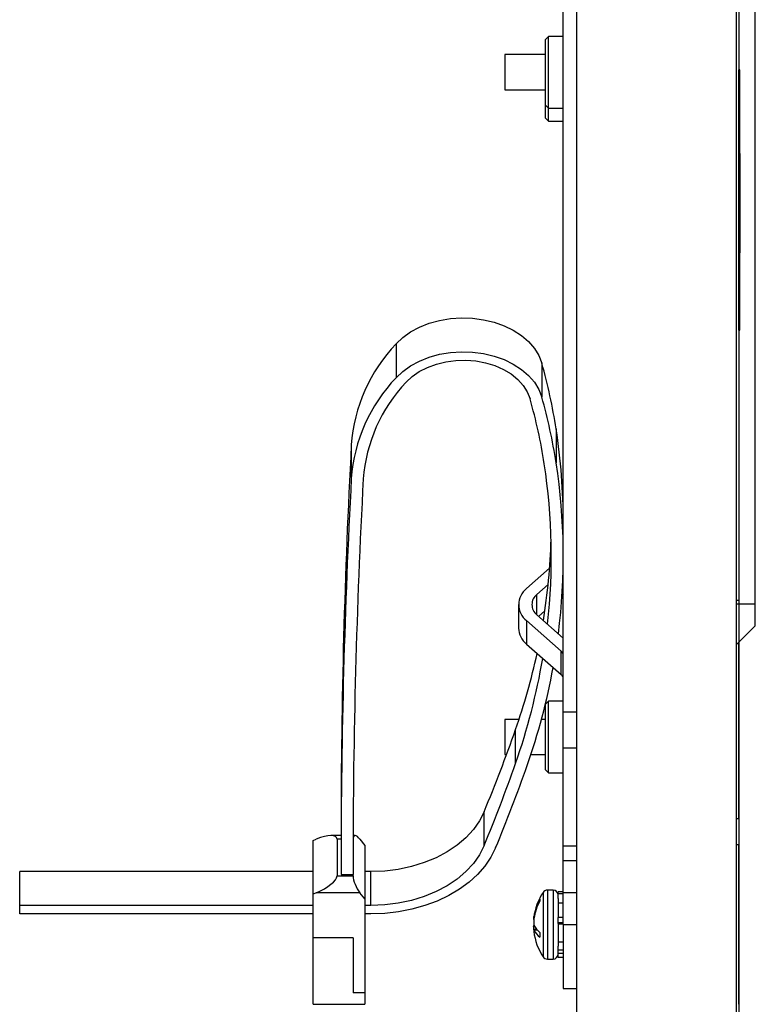
# Model space of a CAD drawing. Units: inches. Extents: x 4 to 140, y 2 to 104.
# Drawn here: x 48 to 51, y 47 to 51 of the extents above; entities that cross this region are included whole.
import ezdxf

# ---------------------------------------------------------------- set-up
doc = ezdxf.new("R2010")
doc.units = ezdxf.units.IN
doc.header["$LTSCALE"] = 6
doc.header["$MEASUREMENT"] = 0

msp = doc.modelspace()

# ---------------------------------------------------------------- linework, layer by layer
at = {"color": 7, "linetype": 'Continuous', "lineweight": 25}
for p, q in [((49.8309, 62.9829), (49.8309, 43.9829)), ((50.4559, 62.9829), (50.4559, 43.9829)), ((50.4559, 62.9829), (50.4559, 43.9829)), ((50.4659, 58.0497), (50.4659, 48.9161)), ((50.5309, 48.9014), (50.5309, 58.0644)), ((50.4659, 53.4529), (50.4659, 43.9829)), ((49.7793, 48.478), (49.7793, 53.1079)), ((49.721, 51.1229), (49.7093, 51.1113)), ((49.7093, 50.8546), (49.7093, 51.1113)), ((49.7793, 51.1229), (49.721, 51.1229)), ((49.721, 50.8429), (49.721, 51.1229)), ((49.7093, 51.0519), (49.5509, 51.0519)), ((49.5509, 51.0519), (49.5509, 51.0467)), ((49.5509, 51.0467), (49.5509, 50.9139)), ((50.4709, 50.9929), (50.4659, 50.9929)), ((50.4709, 50.9929), (50.4659, 50.9929)), ((50.4659, 49.9731), (50.4659, 50.9927)), ((50.4659, 49.9731), (50.4659, 50.9927)), ((50.4709, 50.9829), (50.4659, 50.9829)), ((50.4709, 50.9829), (50.4659, 50.9829)), ((50.4659, 49.9831), (50.4659, 50.9828)), ((50.4659, 49.9831), (50.4659, 50.9828)), ((50.4709, 49.9731), (50.4709, 50.9927)), ((50.4709, 49.9731), (50.4709, 50.9927)), ((50.4709, 49.9831), (50.4709, 50.9828)), ((50.4709, 49.9831), (50.4709, 50.9828)), ((49.5509, 50.9139), (49.7093, 50.9139)), ((49.7093, 50.8546), (49.721, 50.8429)), ((49.7093, 50.8032), (49.7093, 50.8546)), ((49.721, 50.8429), (49.7793, 50.8429)), ((49.721, 50.7915), (49.721, 50.8429)), ((49.7093, 50.8032), (49.721, 50.7915)), ((49.721, 50.7915), (49.7793, 50.7915)), ((50.4659, 50.2759), (50.4659, 50.6648)), ((50.4659, 50.6648), (50.4659, 50.2759)), ((50.4709, 50.6648), (50.4659, 50.6648)), ((50.4709, 50.6648), (50.4659, 50.6648)), ((50.4709, 50.6648), (50.4659, 50.6648)), ((50.4659, 50.2759), (50.4659, 50.6648)), ((50.4659, 50.6648), (50.4659, 50.2759)), ((50.4709, 50.6648), (50.4659, 50.6648)), ((50.4709, 50.6648), (50.4659, 50.6648)), ((50.4709, 50.6648), (50.4659, 50.6648)), ((50.4659, 50.4896), (50.4659, 50.6563)), ((50.4709, 50.6563), (50.4659, 50.6563)), ((50.4709, 50.6563), (50.4659, 50.6563)), ((50.4659, 50.6563), (50.4659, 50.6221)), ((50.4659, 50.6221), (50.4659, 50.6563)), ((50.4709, 50.6563), (50.4659, 50.6563)), ((50.4709, 50.6563), (50.4659, 50.6563)), ((50.4659, 50.6563), (50.4659, 50.3229)), ((50.4709, 50.6306), (50.4659, 50.6306)), ((50.4709, 50.6306), (50.4659, 50.6306)), ((50.4709, 50.2759), (50.4709, 50.6648)), ((50.4709, 50.6648), (50.4709, 50.2759)), ((50.4709, 50.2759), (50.4709, 50.6648)), ((50.4709, 50.6648), (50.4709, 50.2759)), ((50.4709, 50.4896), (50.4709, 50.6563)), ((50.4709, 50.6563), (50.4709, 50.6221)), ((50.4709, 50.6221), (50.4709, 50.6563)), ((50.4709, 50.6563), (50.4709, 50.3229)), ((50.4659, 50.6221), (50.4659, 50.5344)), ((50.4709, 50.6221), (50.4659, 50.6221)), ((50.4709, 50.6221), (50.4659, 50.6221)), ((50.4709, 50.6221), (50.4659, 50.6221)), ((50.4659, 50.3229), (50.4659, 50.6221)), ((50.4709, 50.6221), (50.4659, 50.6221)), ((50.4709, 50.6221), (50.4709, 50.5344)), ((50.4709, 50.3229), (50.4709, 50.6221)), ((50.4709, 50.5795), (50.4659, 50.5795)), ((50.4709, 50.5793), (50.4659, 50.5793)), ((50.4709, 50.5788), (50.4659, 50.5788)), ((50.4709, 50.5783), (50.4659, 50.5783)), ((50.4709, 50.5657), (50.4659, 50.5657)), ((50.4709, 50.563), (50.4659, 50.563)), ((50.4709, 50.5537), (50.4659, 50.5537)), ((50.4709, 50.5537), (50.4659, 50.5537)), ((50.4709, 50.5409), (50.4659, 50.5409)), ((50.4709, 50.5344), (50.4659, 50.5344)), ((50.4709, 50.5238), (50.4659, 50.5238)), ((50.4709, 50.5086), (50.4659, 50.5086)), ((50.4709, 50.5086), (50.4659, 50.5086)), ((50.4709, 50.5067), (50.4659, 50.5067)), ((50.4709, 50.4896), (50.4659, 50.4896)), ((50.4709, 50.4896), (50.4659, 50.4896)), ((50.4659, 50.3229), (50.4659, 50.4609)), ((50.4709, 50.4609), (50.4659, 50.4609)), ((50.4659, 50.4461), (50.4659, 50.3571)), ((50.4709, 50.4461), (50.4659, 50.4461)), ((50.4709, 50.3229), (50.4709, 50.4609)), ((50.4709, 50.4461), (50.4709, 50.3571)), ((50.4709, 50.4331), (50.4659, 50.4331)), ((50.4709, 50.4318), (50.4659, 50.4318)), ((50.4709, 50.42), (50.4659, 50.42)), ((50.4709, 50.4194), (50.4659, 50.4194)), ((50.4709, 50.4173), (50.4659, 50.4173)), ((50.4709, 50.4163), (50.4659, 50.4163)), ((50.4709, 50.4084), (50.4659, 50.4084)), ((50.4709, 50.4084), (50.4659, 50.4084)), ((50.4709, 50.3571), (50.4659, 50.3571)), ((50.4709, 50.3571), (50.4659, 50.3571)), ((50.4659, 50.3571), (50.4659, 50.3229)), ((50.4709, 50.351), (50.4659, 50.351)), ((50.4709, 50.3486), (50.4659, 50.3486)), ((50.4709, 50.3486), (50.4659, 50.3486)), ((50.4709, 50.3229), (50.4659, 50.3229)), ((50.4709, 50.3229), (50.4659, 50.3229)), ((50.4709, 50.3229), (50.4659, 50.3229)), ((50.4709, 50.3229), (50.4659, 50.3229)), ((50.4709, 50.3571), (50.4709, 50.3229)), ((50.4709, 50.3144), (50.4659, 50.3144)), ((50.4709, 50.3144), (50.4659, 50.3144)), ((50.4709, 50.2759), (50.4659, 50.2759)), ((50.4709, 50.2759), (50.4659, 50.2759)), ((50.4709, 50.2759), (50.4659, 50.2759)), ((50.4709, 50.2759), (50.4659, 50.2759)), ((50.4659, 49.9829), (50.4709, 49.9829)), ((50.4659, 49.9829), (50.4709, 49.9829)), ((50.4659, 49.9729), (50.4709, 49.9729)), ((50.4659, 49.9729), (50.4709, 49.9729)), ((49.1247, 49.9193), (49.1247, 49.7868)), ((49.6951, 49.8437), (49.6951, 49.7111)), ((49.7514, 49.5862), (49.7514, 49.4536)), ((48.9496, 49.5243), (48.9496, 49.3917)), ((49.7257, 49.0404), (49.6356, 48.9607)), ((49.7793, 49.0294), (49.7786, 49.0287)), ((49.7201, 48.977), (49.6759, 48.938)), ((49.6759, 48.8584), (49.6759, 48.938)), ((49.7793, 48.9374), (49.7744, 48.9331)), ((49.6046, 48.8982), (49.6046, 48.8063)), ((50.4559, 48.9161), (50.4659, 48.9161)), ((50.4559, 48.9014), (50.5309, 48.9014)), ((50.4659, 48.9161), (50.4659, 48.0601)), ((50.5309, 48.8154), (50.5309, 48.9014)), ((49.6759, 48.8584), (49.7793, 48.767)), ((49.7073, 48.8737), (49.6829, 48.8522)), ((49.6356, 48.8356), (49.7709, 48.7161)), ((49.6356, 48.8356), (49.6356, 48.7437)), ((50.4559, 48.7404), (50.5309, 48.8154)), ((49.6356, 48.7437), (49.7709, 48.6241)), ((50.4659, 48.0601), (50.4659, 48.7504)), ((50.4659, 48.7504), (50.4659, 43.9829)), ((49.7709, 48.6241), (49.7709, 48.7161)), ((49.721, 48.5201), (49.7093, 48.5085)), ((49.7093, 48.2518), (49.7093, 48.5085)), ((49.7793, 48.5201), (49.721, 48.5201)), ((49.721, 48.2401), (49.721, 48.5201)), ((49.7793, 48.478), (49.8309, 48.478)), ((49.7793, 48.3365), (49.7793, 48.478)), ((49.6061, 48.4489), (49.5509, 48.4489)), ((49.5509, 48.4489), (49.5509, 48.4437)), ((49.5509, 48.4437), (49.5509, 48.3109)), ((49.7093, 48.4489), (49.6939, 48.4489)), ((49.5925, 48.2765), (49.5925, 48.4091)), ((49.8309, 48.3365), (49.7793, 48.3365)), ((49.7793, 47.9537), (49.7793, 48.3365)), ((49.5509, 48.3109), (49.5571, 48.3109)), ((49.6524, 48.3109), (49.7093, 48.3109)), ((49.7093, 48.2518), (49.721, 48.2401)), ((49.7093, 48.2518), (49.721, 48.2401)), ((49.721, 48.2401), (49.7793, 48.2401)), ((49.721, 48.2401), (49.7793, 48.2401)), ((49.4694, 47.9545), (49.4694, 48.0871)), ((50.4559, 48.0601), (50.4659, 48.0601)), ((50.4559, 48.0601), (50.4659, 48.0601)), ((48.9095, 48.0184), (48.9095, 47.8858)), ((48.8001, 47.9746), (48.8127, 47.9797)), ((48.8001, 47.7647), (48.8001, 47.9746)), ((48.9095, 47.9935), (48.8701, 47.9935)), ((48.8938, 47.9797), (48.8938, 47.8361)), ((48.9095, 47.9797), (48.8938, 47.9797)), ((48.9643, 47.9935), (48.9566, 47.9935)), ((48.9834, 47.9797), (49.0032, 47.9555)), ((49.0032, 47.9555), (49.0032, 47.7455)), ((49.7793, 47.9537), (49.8309, 47.9537)), ((49.7793, 47.8951), (49.7793, 47.9537)), ((50.4659, 47.9576), (50.4559, 47.9576)), ((50.4659, 47.3334), (50.4659, 47.9569)), ((49.8309, 47.8951), (49.7793, 47.8951)), ((49.7793, 47.7701), (49.7793, 47.8951)), ((47.6517, 47.7201), (47.6517, 47.8527)), ((48.8001, 47.8527), (47.6517, 47.8527)), ((48.9095, 47.8858), (48.9095, 47.8416)), ((48.9563, 47.8858), (48.9563, 47.8416)), ((49.0267, 47.8527), (49.0032, 47.8527)), ((49.0267, 47.7201), (49.0267, 47.8527)), ((48.8938, 47.8361), (48.9563, 47.8361)), ((48.9095, 47.8416), (48.9563, 47.8416)), ((48.9563, 47.8361), (48.9563, 47.8416)), ((49.7393, 47.7801), (49.717, 47.7801)), ((49.717, 47.7801), (49.717, 47.7698)), ((49.7393, 47.7801), (49.7393, 47.7698)), ((48.8127, 47.7698), (48.8001, 47.7647)), ((48.8001, 47.593), (48.8001, 47.7647)), ((48.9834, 47.7698), (48.8127, 47.7698)), ((49.0032, 47.7455), (48.9834, 47.7698)), ((49.0032, 47.7455), (49.0032, 47.3776)), ((49.7003, 47.7712), (49.7003, 47.7616)), ((49.7003, 47.7616), (49.7003, 47.5191)), ((49.717, 47.7698), (49.717, 47.5101)), ((49.7393, 47.7698), (49.7393, 47.5101)), ((49.7793, 47.7735), (49.7593, 47.7735)), ((49.7593, 47.7655), (49.7593, 47.7735)), ((49.7793, 47.7655), (49.7593, 47.7655)), ((49.7593, 47.7469), (49.7593, 47.7655)), ((49.7593, 47.7469), (49.7593, 47.673)), ((49.8309, 47.7701), (49.7793, 47.7701)), ((49.7793, 47.6451), (49.7793, 47.7701)), ((48.8001, 47.7201), (47.6517, 47.7201)), ((47.6517, 47.6869), (47.6517, 47.7201)), ((49.0267, 47.7201), (49.0032, 47.7201)), ((49.7793, 47.7289), (49.7593, 47.7289)), ((48.8001, 47.6869), (47.6517, 47.6869)), ((49.0267, 47.6869), (49.0032, 47.6869)), ((49.6645, 47.6767), (49.6658, 47.6767)), ((49.7793, 47.673), (49.7593, 47.673)), ((49.7593, 47.6523), (49.7593, 47.673)), ((49.675, 47.6259), (49.6638, 47.6259)), ((49.6645, 47.6244), (49.6764, 47.6244)), ((49.7793, 47.6523), (49.7593, 47.6523)), ((49.7593, 47.6497), (49.7593, 47.6523)), ((49.7593, 47.6497), (49.7593, 47.5606)), ((49.7793, 47.6471), (49.7593, 47.6471)), ((49.7793, 47.6451), (49.8309, 47.6451)), ((49.7793, 47.6451), (49.7793, 47.3951)), ((48.9563, 47.593), (48.8001, 47.593)), ((48.8001, 47.3341), (48.8001, 47.593)), ((48.9563, 47.593), (48.9563, 47.3776)), ((49.7793, 47.5761), (49.7593, 47.5761)), ((49.7593, 47.5447), (49.7593, 47.5606)), ((49.7793, 47.5447), (49.7593, 47.5447)), ((49.7593, 47.532), (49.7593, 47.5447)), ((49.717, 47.5101), (49.7393, 47.5101)), ((49.7593, 47.532), (49.7593, 47.5301)), ((49.7793, 47.532), (49.7593, 47.532)), ((49.7593, 47.5168), (49.7593, 47.5301)), ((49.7793, 47.5168), (49.7593, 47.5168)), ((49.7793, 47.3951), (49.8309, 47.3951)), ((49.0032, 47.3776), (48.9563, 47.3776)), ((49.0032, 47.3776), (49.0032, 47.3341)), ((48.8001, 47.3341), (49.0032, 47.3341))]:
    msp.add_line(p, q, dxfattribs=at)
at = {"color": 7, "linetype": 'Continuous', "lineweight": 25, "flags": 128}
for points in [[(49.1247, 49.9193), (49.1507, 49.9441), (49.1814, 49.9661), (49.2161, 49.9848), (49.2541, 50), (49.2948, 50.0112), (49.3373, 50.0184), (49.3808, 50.0213), (49.4244, 50.0198), (49.4673, 50.0141), (49.5087, 50.0043), (49.5477, 49.9905), (49.5836, 49.9729), (49.6158, 49.952), (49.6435, 49.9281), (49.6662, 49.9018), (49.6835, 49.8734), (49.6951, 49.8437)], [(49.1247, 49.7868), (49.1507, 49.8115), (49.1814, 49.8335), (49.2161, 49.8522), (49.2541, 49.8674), (49.2948, 49.8786), (49.3373, 49.8858), (49.3808, 49.8887), (49.4244, 49.8873), (49.4673, 49.8816), (49.5087, 49.8717), (49.5477, 49.8579), (49.5836, 49.8403), (49.6158, 49.8194), (49.6435, 49.7956), (49.6662, 49.7692), (49.6835, 49.7409), (49.6951, 49.7111)], [(49.1641, 49.7689), (49.1878, 49.7912), (49.2159, 49.8108), (49.2477, 49.8272), (49.2827, 49.8401), (49.32, 49.8493), (49.3587, 49.8544), (49.3981, 49.8555), (49.4373, 49.8524), (49.4754, 49.8452), (49.5117, 49.8341), (49.5451, 49.8194), (49.5752, 49.8014), (49.6011, 49.7803), (49.6224, 49.7569), (49.6385, 49.7314), (49.6492, 49.7045)], [(49.4694, 48.0871), (49.4512, 48.0513), (49.4273, 48.0171), (49.3979, 47.9852), (49.3634, 47.9559), (49.3243, 47.9297), (49.2812, 47.9068), (49.2346, 47.8877), (49.1851, 47.8725), (49.1335, 47.8615), (49.0805, 47.8549), (49.0267, 47.8527)], [(49.4694, 47.9545), (49.4512, 47.9187), (49.4273, 47.8845), (49.3979, 47.8526), (49.3634, 47.8233), (49.3243, 47.7971), (49.2812, 47.7742), (49.2346, 47.7551), (49.1851, 47.7399), (49.1335, 47.729), (49.0805, 47.7223), (49.0267, 47.7201)], [(49.5143, 47.9452), (49.4963, 47.9089), (49.4728, 47.8742), (49.4442, 47.8415), (49.4108, 47.8111), (49.3731, 47.7834), (49.3313, 47.7587), (49.2861, 47.7373), (49.2378, 47.7194), (49.1872, 47.7053), (49.1347, 47.6952), (49.081, 47.689), (49.0267, 47.6869)]]:
    msp.add_lwpolyline(points, dxfattribs=at)
at = {"color": 7, "linetype": 'Continuous', "lineweight": 25}
for centre, radius, start, end in [((49.5894, 49.4771), 0.6415, 136.4208, 175.7841), ((47.6732, 49.267), 2.1026, 8.7318, 15.9188), ((49.5894, 49.3445), 0.6415, 136.4208, 175.7841), ((49.6093, 49.3452), 0.6145, 136.4208, 175.7841), ((47.6506, 49.1345), 2.0783, 8.7318, 15.9188), ((47.6732, 49.1344), 2.1026, 8.7318, 15.9188), ((47.3628, 49.2195), 2.4166, 0.0069, 8.7273), ((77.1853, 48.0182), 28.2758, 176.94679, 179.99957), ((47.3426, 49.0873), 2.3899, 353.6167, 8.7304), ((47.3656, 49.0873), 2.4138, 352.7812, 8.7294), ((77.1853, 47.8856), 28.2758, 176.94679, 179.99957), ((77.2087, 47.8856), 28.2524, 176.94679, 179.99957), ((47.3323, 49.2207), 2.4002, 350.7735, 358.395), ((49.6845, 48.8982), 0.0794, 127.9946, 232.0054), ((49.707, 48.8982), 0.0504, 127.9946, 232.0054), ((49.6888, 48.8091), 0.0843, 181.917, 230.8531), ((47.2154, 49.2442), 2.5195, 340.6443, 347.694), ((49.7565, 48.6983), 0.0229, 1.917, 50.8531), ((47.236, 49.1055), 2.4981, 340.6185, 350.3745), ((47.2547, 49.1068), 2.5264, 340.6226, 349.6223), ((49.7565, 48.6064), 0.0229, 1.917, 50.8531), ((43.758, 50.4555), 6.183, 337.47704, 340.67179), ((43.758, 50.323), 6.183, 337.47704, 340.67179), ((43.7791, 50.3235), 6.2089, 337.47704, 340.67179), ((49.717, 47.7601), 0.02, 90, 146.4912), ((49.7393, 47.7601), 0.02, 0, 90), ((49.8907, 47.6451), 0.2283, 146.4912, 173.1323), ((49.8618, 47.6481), 0.1993, 150.8451, 171.7491), ((49.8618, 47.6404), 0.1993, 150.8451, 171.7491), ((49.7174, 47.7413), 0.0299, 172.6475, 187.3525), ((49.723, 47.6669), 0.0632, 202.3616, 236.094), ((49.723, 47.6484), 0.0632, 202.3616, 236.094), ((49.8907, 47.6451), 0.2283, 186.8663, 213.5088), ((49.8609, 47.6052), 0.1734, 176.9459, 183.0541), ((49.717, 47.5301), 0.02, 213.5088, 270), ((49.7393, 47.5301), 0.02, 270, 0)]:
    msp.add_arc(centre, radius, start, end, dxfattribs=at)
for centre, major_axis, start_param, end_param in [((48.8127, 47.9466), (0.0801, 0.038), 6.12231, 7.693106), ((48.9834, 47.9466), (-0.022, 0.0463), 5.336912, 6.796233), ((48.8127, 47.803), (0.0801, 0.038), 4.551514, 6.12231), ((48.9834, 47.803), (-0.022, 0.0463), 0.624523, 2.195319)]:
    msp.add_ellipse(centre, major_axis=major_axis, ratio=0.341999, start_param=start_param, end_param=end_param, dxfattribs=at)
for points, knots in [([(50.4659, 50.5793), (50.4659, 50.5926), (50.4659, 50.6193), (50.4659, 50.647), (50.4659, 50.6623), (50.4659, 50.664), (50.4659, 50.6648)], [0, 0, 0, 0, 0.278806, 0.558457, 0.77916, 1, 1, 1, 1]), ([(50.4659, 50.6648), (50.4659, 50.6633), (50.4659, 50.6604), (50.4659, 50.6384), (50.4659, 50.6096), (50.4659, 50.5888), (50.4659, 50.5783)], [0, 0, 0, 0, 0.279929, 0.559623, 0.779946, 1, 1, 1, 1]), ([(50.4659, 50.5537), (50.4659, 50.5645), (50.4659, 50.586), (50.4659, 50.6161), (50.4659, 50.6421), (50.4659, 50.6616), (50.4659, 50.6637), (50.4659, 50.6648)], [0, 0, 0, 0, 0.186982, 0.373752, 0.560545, 0.780183, 1, 1, 1, 1]), ([(50.4659, 50.6648), (50.4659, 50.6642), (50.4659, 50.663), (50.4659, 50.6507), (50.4659, 50.6294), (50.4659, 50.6005), (50.4659, 50.5773), (50.4659, 50.5657)], [0, 0, 0, 0, 0.186957, 0.37356, 0.560281, 0.780111, 1, 1, 1, 1]), ([(50.4659, 50.6306), (50.4659, 50.63), (50.4659, 50.6288), (50.4659, 50.6166), (50.4659, 50.5994), (50.4659, 50.5857), (50.4659, 50.5788)], [0, 0, 0, 0, 0.280651, 0.560566, 0.78062, 1, 1, 1, 1]), ([(50.4659, 50.5795), (50.4659, 50.5881), (50.4659, 50.6053), (50.4659, 50.6222), (50.4659, 50.6297), (50.4659, 50.6303), (50.4659, 50.6306)], [0, 0, 0, 0, 0.277962, 0.557892, 0.778666, 1, 1, 1, 1]), ([(50.4659, 50.6306), (50.4659, 50.6295), (50.4659, 50.6271), (50.4659, 50.6063), (50.4659, 50.5803), (50.4659, 50.5626), (50.4659, 50.5537)], [0, 0, 0, 0, 0.279699, 0.558847, 0.779176, 1, 1, 1, 1]), ([(50.4659, 50.563), (50.4659, 50.5734), (50.4659, 50.594), (50.4659, 50.6158), (50.4659, 50.6288), (50.4659, 50.63), (50.4659, 50.6306)], [0, 0, 0, 0, 0.279126, 0.558978, 0.77935, 1, 1, 1, 1]), ([(50.4709, 50.5793), (50.4709, 50.5926), (50.4709, 50.6193), (50.4709, 50.647), (50.4709, 50.6623), (50.4709, 50.664), (50.4709, 50.6648)], [0, 0, 0, 0, 0.278806, 0.558457, 0.77916, 1, 1, 1, 1]), ([(50.4709, 50.6648), (50.4709, 50.6633), (50.4709, 50.6604), (50.4709, 50.6384), (50.4709, 50.6096), (50.4709, 50.5888), (50.4709, 50.5783)], [0, 0, 0, 0, 0.279929, 0.559623, 0.779946, 1, 1, 1, 1]), ([(50.4709, 50.5537), (50.4709, 50.5645), (50.4709, 50.586), (50.4709, 50.6161), (50.4709, 50.6421), (50.4709, 50.6616), (50.4709, 50.6637), (50.4709, 50.6648)], [0, 0, 0, 0, 0.186982, 0.373752, 0.560545, 0.780183, 1, 1, 1, 1]), ([(50.4709, 50.6648), (50.4709, 50.6642), (50.4709, 50.663), (50.4709, 50.6507), (50.4709, 50.6294), (50.4709, 50.6005), (50.4709, 50.5773), (50.4709, 50.5657)], [0, 0, 0, 0, 0.186957, 0.37356, 0.560281, 0.780111, 1, 1, 1, 1]), ([(50.4709, 50.6306), (50.4709, 50.63), (50.4709, 50.6288), (50.4709, 50.6166), (50.4709, 50.5994), (50.4709, 50.5857), (50.4709, 50.5788)], [0, 0, 0, 0, 0.280651, 0.560566, 0.78062, 1, 1, 1, 1]), ([(50.4709, 50.5795), (50.4709, 50.5881), (50.4709, 50.6053), (50.4709, 50.6222), (50.4709, 50.6297), (50.4709, 50.6303), (50.4709, 50.6306)], [0, 0, 0, 0, 0.277962, 0.557892, 0.778666, 1, 1, 1, 1]), ([(50.4709, 50.6306), (50.4709, 50.6295), (50.4709, 50.6271), (50.4709, 50.6063), (50.4709, 50.5803), (50.4709, 50.5626), (50.4709, 50.5537)], [0, 0, 0, 0, 0.279699, 0.558847, 0.779176, 1, 1, 1, 1]), ([(50.4709, 50.563), (50.4709, 50.5734), (50.4709, 50.594), (50.4709, 50.6158), (50.4709, 50.6288), (50.4709, 50.63), (50.4709, 50.6306)], [0, 0, 0, 0, 0.279126, 0.558978, 0.77935, 1, 1, 1, 1]), ([(50.4659, 50.5238), (50.4659, 50.5247), (50.4659, 50.5266), (50.4659, 50.5401), (50.4659, 50.5588), (50.4659, 50.5726), (50.4659, 50.5795)], [0, 0, 0, 0, 0.280237, 0.560145, 0.780435, 1, 1, 1, 1]), ([(50.4659, 50.5086), (50.4659, 50.5129), (50.4659, 50.5214), (50.4659, 50.5394), (50.4659, 50.5594), (50.4659, 50.5726), (50.4659, 50.5793)], [0, 0, 0, 0, 0.280227, 0.560024, 0.780068, 1, 1, 1, 1]), ([(50.4659, 50.5788), (50.4659, 50.57), (50.4659, 50.5522), (50.4659, 50.5354), (50.4659, 50.5253), (50.4659, 50.5243), (50.4659, 50.5238)], [0, 0, 0, 0, 0.277721, 0.558224, 0.779072, 1, 1, 1, 1]), ([(50.4659, 50.5783), (50.4659, 50.57), (50.4659, 50.5534), (50.4659, 50.5271), (50.4659, 50.5156), (50.4659, 50.5086)], [0, 0, 0, 0, 0.280159, 0.560243, 1, 1, 1, 1]), ([(50.4659, 50.5657), (50.4659, 50.5525), (50.4659, 50.526), (50.4659, 50.4861), (50.4659, 50.4613), (50.4659, 50.4461)], [0, 0, 0, 0, 0.279288, 0.559154, 1, 1, 1, 1]), ([(50.4659, 50.4609), (50.4659, 50.4692), (50.4659, 50.486), (50.4659, 50.5101), (50.4659, 50.5358), (50.4659, 50.554), (50.4659, 50.563)], [0, 0, 0, 0, 0.280463, 0.560837, 0.780592, 1, 1, 1, 1]), ([(50.4709, 50.5238), (50.4709, 50.5247), (50.4709, 50.5266), (50.4709, 50.5401), (50.4709, 50.5588), (50.4709, 50.5726), (50.4709, 50.5795)], [0, 0, 0, 0, 0.280237, 0.560145, 0.780435, 1, 1, 1, 1]), ([(50.4709, 50.5086), (50.4709, 50.5129), (50.4709, 50.5214), (50.4709, 50.5394), (50.4709, 50.5594), (50.4709, 50.5726), (50.4709, 50.5793)], [0, 0, 0, 0, 0.280227, 0.560024, 0.780068, 1, 1, 1, 1]), ([(50.4709, 50.5788), (50.4709, 50.57), (50.4709, 50.5522), (50.4709, 50.5354), (50.4709, 50.5253), (50.4709, 50.5243), (50.4709, 50.5238)], [0, 0, 0, 0, 0.277721, 0.558224, 0.779072, 1, 1, 1, 1]), ([(50.4709, 50.5783), (50.4709, 50.57), (50.4709, 50.5534), (50.4709, 50.5271), (50.4709, 50.5156), (50.4709, 50.5086)], [0, 0, 0, 0, 0.280159, 0.560243, 1, 1, 1, 1]), ([(50.4709, 50.5657), (50.4709, 50.5525), (50.4709, 50.526), (50.4709, 50.4861), (50.4709, 50.4613), (50.4709, 50.4461)], [0, 0, 0, 0, 0.279288, 0.559154, 1, 1, 1, 1]), ([(50.4709, 50.4609), (50.4709, 50.4692), (50.4709, 50.486), (50.4709, 50.5101), (50.4709, 50.5358), (50.4709, 50.554), (50.4709, 50.563)], [0, 0, 0, 0, 0.280463, 0.560837, 0.780592, 1, 1, 1, 1]), ([(50.4659, 50.5344), (50.4659, 50.5364), (50.4659, 50.5399), (50.4659, 50.5406), (50.4659, 50.5409)], [0, 0, 0, 0, 0.560064, 1, 1, 1, 1]), ([(50.4659, 50.5409), (50.4659, 50.5402), (50.4659, 50.5387), (50.4659, 50.5247), (50.4659, 50.5013), (50.4659, 50.4693), (50.4659, 50.4443), (50.4659, 50.4318)], [0, 0, 0, 0, 0.186849, 0.373431, 0.560174, 0.779866, 1, 1, 1, 1]), ([(50.4709, 50.5344), (50.4709, 50.5364), (50.4709, 50.5399), (50.4709, 50.5406), (50.4709, 50.5409)], [0, 0, 0, 0, 0.560064, 1, 1, 1, 1]), ([(50.4709, 50.5409), (50.4709, 50.5402), (50.4709, 50.5387), (50.4709, 50.5247), (50.4709, 50.5013), (50.4709, 50.4693), (50.4709, 50.4443), (50.4709, 50.4318)], [0, 0, 0, 0, 0.186849, 0.373431, 0.560174, 0.779866, 1, 1, 1, 1]), ([(50.4659, 50.4173), (50.4659, 50.4284), (50.4659, 50.4507), (50.4659, 50.4775), (50.4659, 50.496), (50.4659, 50.5044), (50.4659, 50.5086)], [0, 0, 0, 0, 0.279504, 0.558936, 0.779373, 1, 1, 1, 1]), ([(50.4659, 50.5086), (50.4659, 50.5033), (50.4659, 50.4928), (50.4659, 50.4711), (50.4659, 50.4456), (50.4659, 50.4285), (50.4659, 50.42)], [0, 0, 0, 0, 0.280494, 0.56019, 0.780048, 1, 1, 1, 1]), ([(50.4659, 50.5067), (50.4659, 50.5052), (50.4659, 50.5026), (50.4659, 50.4936), (50.4659, 50.4896)], [0, 0, 0, 0, 0.559416, 1, 1, 1, 1]), ([(50.4659, 50.4331), (50.4659, 50.4446), (50.4659, 50.4677), (50.4659, 50.4927), (50.4659, 50.5051), (50.4659, 50.5062), (50.4659, 50.5067)], [0, 0, 0, 0, 0.279539, 0.558617, 0.779047, 1, 1, 1, 1]), ([(50.4659, 50.4896), (50.4659, 50.4886), (50.4659, 50.4866), (50.4659, 50.4679), (50.4659, 50.4438), (50.4659, 50.4255), (50.4659, 50.4163)], [0, 0, 0, 0, 0.280283, 0.560138, 0.780298, 1, 1, 1, 1]), ([(50.4659, 50.4194), (50.4659, 50.4305), (50.4659, 50.4527), (50.4659, 50.4747), (50.4659, 50.4877), (50.4659, 50.489), (50.4659, 50.4896)], [0, 0, 0, 0, 0.278303, 0.558509, 0.779146, 1, 1, 1, 1]), ([(50.4709, 50.4173), (50.4709, 50.4284), (50.4709, 50.4507), (50.4709, 50.4775), (50.4709, 50.496), (50.4709, 50.5044), (50.4709, 50.5086)], [0, 0, 0, 0, 0.279504, 0.558936, 0.779373, 1, 1, 1, 1]), ([(50.4709, 50.5086), (50.4709, 50.5033), (50.4709, 50.4928), (50.4709, 50.4711), (50.4709, 50.4456), (50.4709, 50.4285), (50.4709, 50.42)], [0, 0, 0, 0, 0.280494, 0.56019, 0.780048, 1, 1, 1, 1]), ([(50.4709, 50.5067), (50.4709, 50.5052), (50.4709, 50.5026), (50.4709, 50.4936), (50.4709, 50.4896)], [0, 0, 0, 0, 0.559416, 1, 1, 1, 1]), ([(50.4709, 50.4331), (50.4709, 50.4446), (50.4709, 50.4677), (50.4709, 50.4927), (50.4709, 50.5051), (50.4709, 50.5062), (50.4709, 50.5067)], [0, 0, 0, 0, 0.279539, 0.558617, 0.779047, 1, 1, 1, 1]), ([(50.4709, 50.4896), (50.4709, 50.4886), (50.4709, 50.4866), (50.4709, 50.4679), (50.4709, 50.4438), (50.4709, 50.4255), (50.4709, 50.4163)], [0, 0, 0, 0, 0.280283, 0.560138, 0.780298, 1, 1, 1, 1]), ([(50.4709, 50.4194), (50.4709, 50.4305), (50.4709, 50.4527), (50.4709, 50.4747), (50.4709, 50.4877), (50.4709, 50.489), (50.4709, 50.4896)], [0, 0, 0, 0, 0.278303, 0.558509, 0.779146, 1, 1, 1, 1]), ([(50.4659, 50.3486), (50.4659, 50.35), (50.4659, 50.353), (50.4659, 50.3758), (50.4659, 50.4036), (50.4659, 50.4233), (50.4659, 50.4331)], [0, 0, 0, 0, 0.279617, 0.5593571, 0.7795592, 1, 1, 1, 1]), ([(50.4659, 50.4318), (50.4659, 50.4203), (50.4659, 50.3972), (50.4659, 50.3652), (50.4659, 50.337), (50.4659, 50.3175), (50.4659, 50.3154), (50.4659, 50.3144)], [0, 0, 0, 0, 0.186899, 0.373754, 0.560411, 0.779994, 1, 1, 1, 1]), ([(50.4659, 50.42), (50.4659, 50.4058), (50.4659, 50.3805), (50.4659, 50.36), (50.4659, 50.351)], [0, 0, 0, 0, 0.559346, 1, 1, 1, 1]), ([(50.4659, 50.3486), (50.4659, 50.3494), (50.4659, 50.3509), (50.4659, 50.3684), (50.4659, 50.3925), (50.4659, 50.4104), (50.4659, 50.4194)], [0, 0, 0, 0, 0.280602, 0.559962, 0.78018, 1, 1, 1, 1]), ([(50.4659, 50.3144), (50.4659, 50.3149), (50.4659, 50.3159), (50.4659, 50.3267), (50.4659, 50.3489), (50.4659, 50.3796), (50.4659, 50.4047), (50.4659, 50.4173)], [0, 0, 0, 0, 0.187134, 0.373884, 0.560411, 0.780386, 1, 1, 1, 1]), ([(50.4659, 50.4163), (50.4659, 50.4051), (50.4659, 50.3828), (50.4659, 50.3604), (50.4659, 50.3501), (50.4659, 50.3491), (50.4659, 50.3486)], [0, 0, 0, 0, 0.278753, 0.558036, 0.778834, 1, 1, 1, 1]), ([(50.4659, 50.3144), (50.4659, 50.315), (50.4659, 50.3162), (50.4659, 50.3282), (50.4659, 50.3481), (50.4659, 50.3754), (50.4659, 50.3974), (50.4659, 50.4084)], [0, 0, 0, 0, 0.186801, 0.373373, 0.560032, 0.779887, 1, 1, 1, 1]), ([(50.4659, 50.4084), (50.4659, 50.399), (50.4659, 50.3802), (50.4659, 50.3611), (50.4659, 50.3505), (50.4659, 50.3492), (50.4659, 50.3486)], [0, 0, 0, 0, 0.28005, 0.559166, 0.779583, 1, 1, 1, 1]), ([(50.4709, 50.3486), (50.4709, 50.35), (50.4709, 50.353), (50.4709, 50.3758), (50.4709, 50.4036), (50.4709, 50.4233), (50.4709, 50.4331)], [0, 0, 0, 0, 0.279617, 0.5593571, 0.7795592, 1, 1, 1, 1]), ([(50.4709, 50.4318), (50.4709, 50.4203), (50.4709, 50.3972), (50.4709, 50.3652), (50.4709, 50.337), (50.4709, 50.3175), (50.4709, 50.3154), (50.4709, 50.3144)], [0, 0, 0, 0, 0.186899, 0.373754, 0.560411, 0.779994, 1, 1, 1, 1]), ([(50.4709, 50.42), (50.4709, 50.4058), (50.4709, 50.3805), (50.4709, 50.36), (50.4709, 50.351)], [0, 0, 0, 0, 0.559346, 1, 1, 1, 1]), ([(50.4709, 50.3486), (50.4709, 50.3494), (50.4709, 50.3509), (50.4709, 50.3684), (50.4709, 50.3925), (50.4709, 50.4104), (50.4709, 50.4194)], [0, 0, 0, 0, 0.280602, 0.559962, 0.78018, 1, 1, 1, 1]), ([(50.4709, 50.3144), (50.4709, 50.3149), (50.4709, 50.3159), (50.4709, 50.3267), (50.4709, 50.3489), (50.4709, 50.3796), (50.4709, 50.4047), (50.4709, 50.4173)], [0, 0, 0, 0, 0.187134, 0.373884, 0.560411, 0.780386, 1, 1, 1, 1]), ([(50.4709, 50.4163), (50.4709, 50.4051), (50.4709, 50.3828), (50.4709, 50.3604), (50.4709, 50.3501), (50.4709, 50.3491), (50.4709, 50.3486)], [0, 0, 0, 0, 0.278753, 0.558036, 0.778834, 1, 1, 1, 1]), ([(50.4709, 50.3144), (50.4709, 50.315), (50.4709, 50.3162), (50.4709, 50.3282), (50.4709, 50.3481), (50.4709, 50.3754), (50.4709, 50.3974), (50.4709, 50.4084)], [0, 0, 0, 0, 0.186801, 0.373373, 0.560032, 0.779887, 1, 1, 1, 1]), ([(50.4709, 50.4084), (50.4709, 50.399), (50.4709, 50.3802), (50.4709, 50.3611), (50.4709, 50.3505), (50.4709, 50.3492), (50.4709, 50.3486)], [0, 0, 0, 0, 0.28005, 0.559166, 0.779583, 1, 1, 1, 1]), ([(50.4659, 50.351), (50.4659, 50.3444), (50.4659, 50.3312), (50.4659, 50.3171), (50.4659, 50.3154), (50.4659, 50.3144)], [0, 0, 0, 0, 0.28013, 0.560282, 1, 1, 1, 1]), ([(50.4709, 50.351), (50.4709, 50.3444), (50.4709, 50.3312), (50.4709, 50.3171), (50.4709, 50.3154), (50.4709, 50.3144)], [0, 0, 0, 0, 0.28013, 0.560282, 1, 1, 1, 1]), ([(49.6638, 47.6645), (49.6636, 47.6646), (49.6634, 47.6648), (49.6635, 47.6677), (49.6639, 47.6719), (49.6644, 47.6753), (49.6645, 47.6767)], [0, 0, 0, 0, 0.234645, 0.516639, 0.797461, 1, 1, 1, 1]), ([(49.6645, 47.669), (49.6643, 47.6669), (49.6638, 47.6626), (49.6634, 47.6558), (49.6635, 47.6497), (49.6639, 47.6453), (49.6644, 47.6436), (49.6645, 47.6429)], [0, 0, 0, 0, 0.2130134, 0.426367, 0.6377212, 0.8481976, 1, 1, 1, 1]), ([(49.664, 47.6259), (49.664, 47.6265), (49.6636, 47.6293), (49.6634, 47.6344), (49.6634, 47.6393), (49.6636, 47.6413), (49.6637, 47.6417)], [0, 0, 0, 0, 0.108786, 0.501319, 0.890175, 1, 1, 1, 1]), ([(49.6645, 47.6244), (49.6643, 47.6251), (49.6638, 47.6264), (49.6634, 47.6255), (49.6635, 47.6227), (49.6638, 47.6194), (49.664, 47.6178)], [0, 0, 0, 0, 0.252339, 0.50508, 0.755453, 1, 1, 1, 1])]:
    msp.add_open_spline(points, degree=3, knots=knots, dxfattribs=at)

doc.saveas('drawing.dxf')
